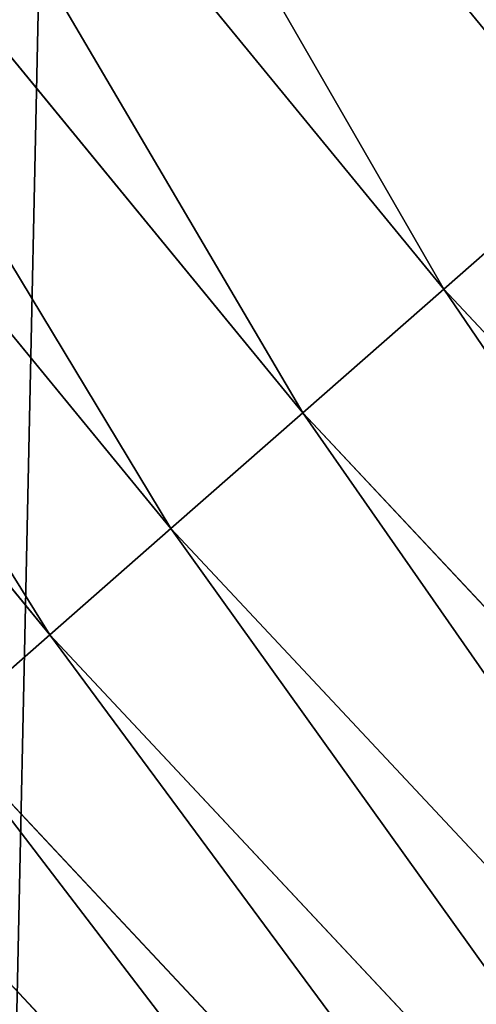
# Model space of a CAD drawing. Extents: x 2168 to 3986, y -30 to 639.
# Drawn here: x 2263 to 2268, y 81 to 92 of the extents above; entities that cross this region are included whole.
import ezdxf

# ---------------------------------------------------------------- set-up
doc = ezdxf.new("R2010")
doc.units = 0
doc.header["$LTSCALE"] = 25.4
doc.layers.get('0').update_dxf_attribs({"color": 13, "linetype": 'CONTINUOUS'})

# ---------------------------------------------------------------- blocks, each defined once
blk = doc.blocks.new('SKUPINA_1')
at = {"color": 0}
for p, q in [((57.5448454600439, 100.2798075825659, 458.9347795960336), (66.56454108813811, 89.2892766599921, 458.9347795960336)), ((57.5448454600439, 100.2798075825659, 458.9347795960336), (66.56454108813811, 89.2892766599921, 458.9347795960336)), ((55.77306415414872, 98.92027196975678, 457.9612932452021), (64.88547118540177, 87.81677187557186, 457.9612932452021)), ((55.77306415414872, 98.92027196975678, 457.9612932452021), (64.88547118540177, 87.81677187557186, 457.9612932452021)), ((54.11329945876338, 97.64668972529269, 456.7131993704971), (63.31255643775523, 86.4373626635916, 456.7131993704971)), ((54.11329945876338, 97.64668972529269, 456.7131993704971), (63.31255643775523, 86.4373626635916, 456.7131993704971)), ((52.59223228750412, 96.47953383425788, 455.2105612284469), (61.87108163564177, 85.17322319014127, 455.2105612284469)), ((52.59223228750412, 96.47953383425788, 455.2105612284469), (61.87108163564177, 85.17322319014127, 455.2105612284469)), ((66.56454108813811, 89.2892766599921, 458.9347795960336), (68.32277489885298, 90.83120632842538, 459.6180095148613)), ((66.56454108813811, 89.2892766599921, 458.9347795960336), (68.32277489885298, 90.83120632842538, 459.6180095148613)), ((64.88547118540177, 87.81677187557186, 457.9612932452021), (66.56454108813811, 89.2892766599921, 458.9347795960336)), ((64.88547118540177, 87.81677187557186, 457.9612932452021), (66.56454108813811, 89.2892766599921, 458.9347795960336)), ((66.56454108813811, 89.2892766599921, 458.9347795960336), (76.28373996977848, 78.91219362655559, 458.9347795960336)), ((66.56454108813811, 89.2892766599921, 458.9347795960336), (76.28373996977848, 78.91219362655559, 458.9347795960336)), ((63.31255643775523, 86.4373626635916, 456.7131993704971), (64.88547118540177, 87.81677187557186, 457.9612932452021)), ((63.31255643775523, 86.4373626635916, 456.7131993704971), (64.88547118540177, 87.81677187557186, 457.9612932452021)), ((64.88547118540177, 87.81677187557186, 457.9612932452021), (74.70457150529755, 77.33302516207537, 457.9612932452021)), ((64.88547118540177, 87.81677187557186, 457.9612932452021), (74.70457150529755, 77.33302516207537, 457.9612932452021)), ((61.87108163564177, 85.17322319014127, 455.2105612284469), (63.31255643775523, 86.4373626635916, 456.7131993704971)), ((61.87108163564177, 85.17322319014127, 455.2105612284469), (63.31255643775523, 86.4373626635916, 456.7131993704971)), ((63.31255643775523, 86.4373626635916, 456.7131993704971), (73.22524216781773, 75.85369582459518, 456.7131993704971)), ((63.31255643775523, 86.4373626635916, 456.7131993704971), (73.22524216781773, 75.85369582459518, 456.7131993704971)), ((60.58421865685202, 84.04467464664434, 453.4775339047579), (61.87108163564177, 85.17322319014127, 455.2105612284469)), ((60.58421865685202, 84.04467464664434, 453.4775339047579), (61.87108163564177, 85.17322319014127, 455.2105612284469)), ((61.87108163564177, 85.17322319014127, 455.2105612284469), (71.86953235125318, 74.49798600802957, 455.2105612284469)), ((61.87108163564177, 85.17322319014127, 455.2105612284469), (71.86953235125318, 74.49798600802957, 455.2105612284469)), ((60.58421865685202, 84.04467464664434, 453.4775339047579), (70.65923525111494, 73.2876889078906, 453.4775339047579)), ((60.58421865685202, 84.04467464664434, 453.4775339047579), (70.65923525111494, 73.2876889078906, 453.4775339047579)), ((59.47265397584212, 83.06985858430649, 451.5419760184574), (69.61380653631315, 72.24226019308989, 451.5419760184574)), ((59.47265397584212, 83.06985858430649, 451.5419760184574), (69.61380653631315, 72.24226019308989, 451.5419760184574))]:
    blk.add_line(p, q, dxfattribs=at)
at = {"color": 95}
blk.add_arc((229.9176880057488, 232.5461416625299), 229.9083898386199, 120.0000000000004, 299.9999999999993, dxfattribs=at)
blk.add_arc((229.9176880057488, 232.5461416625299), 229.9083898386199, 120.0000000000004, 299.9999999999993, dxfattribs=at)
blk.add_arc((229.9176880057488, 232.5461416625299), 229.9083898386199, 120.0000000000004, 299.9999999999993, dxfattribs=at)
blk.add_arc((229.9176880057488, 232.5461416625299), 229.9083898386199, 120.0000000000004, 299.9999999999993, dxfattribs=at)
blk.add_arc((229.9176880057488, 232.5461416625299), 229.9083898386199, 120.0000000000004, 299.9999999999993, dxfattribs=at)
blk.add_arc((229.9176880057488, 232.5461416625299), 229.9083898386199, 120.0000000000004, 299.9999999999993, dxfattribs=at)
blk.add_arc((229.9176880057488, 232.5461416625299), 229.9083898386199, 120.0000000000004, 299.9999999999993, dxfattribs=at)
blk.add_arc((229.9176880057488, 232.5461416625299), 229.9083898386199, 120.0000000000004, 299.9999999999993, dxfattribs=at)
blk.add_arc((229.9176880057488, 232.5461416625299), 229.9083898386199, 120.0000000000004, 299.9999999999993, dxfattribs=at)
blk.add_arc((229.9176880057488, 232.5461416625299), 229.9083898386199, 120.0000000000004, 299.9999999999993, dxfattribs=at)
blk.add_arc((229.9176880057488, 232.5461416625299), 229.9083898386199, 120.0000000000004, 299.9999999999993, dxfattribs=at)
blk.add_arc((229.9176880057488, 232.5461416625299), 229.9083898386199, 120.0000000000004, 299.9999999999993, dxfattribs=at)
blk.add_arc((229.9176880057488, 232.5461416625299), 229.9083898386199, 120.0000000000004, 299.9999999999993, dxfattribs=at)
blk.add_arc((229.9176880057488, 232.5461416625299), 229.9083898386199, 120.0000000000004, 299.9999999999993, dxfattribs=at)
blk.add_arc((229.9176880057488, 232.5461416625299), 229.9083898386199, 120.0000000000004, 299.9999999999993, dxfattribs=at)
blk.add_arc((229.9176880057488, 232.5461416625299), 229.9083898386199, 120.0000000000004, 299.9999999999993, dxfattribs=at)
blk.add_arc((229.9176880057488, 232.5461416625299), 229.9083898386199, 120.0000000000004, 299.9999999999993, dxfattribs=at)
blk.add_arc((229.9176880057488, 232.5461416625299), 229.9083898386199, 120.0000000000004, 299.9999999999993, dxfattribs=at)
blk.add_arc((229.9176880057488, 232.5461416625299), 229.9083898386199, 120.0000000000004, 299.9999999999993, dxfattribs=at)
blk.add_arc((229.9176880057488, 232.5461416625299), 229.9083898386199, 120.0000000000004, 299.9999999999993, dxfattribs=at)
blk.add_arc((229.9176880057488, 232.5461416625299), 229.9083898386199, 120.0000000000004, 299.9999999999993, dxfattribs=at)
blk.add_arc((229.9176880057488, 232.5461416625299), 229.9083898386199, 120.0000000000004, 299.9999999999993, dxfattribs=at)
blk.add_arc((229.9176880057488, 232.5461416625299), 229.9083898386199, 120.0000000000004, 299.9999999999993, dxfattribs=at)
blk.add_arc((229.9176880057488, 232.5461416625299), 229.9083898386199, 120.0000000000004, 299.9999999999993, dxfattribs=at)
blk.add_arc((229.9176880057488, 232.5461416625299), 229.9083898386199, 120.0000000000004, 299.9999999999993, dxfattribs=at)
blk.add_arc((229.9176880057488, 232.5461416625299), 229.9083898386199, 120.0000000000004, 299.9999999999993, dxfattribs=at)
blk.add_arc((229.9176880057488, 232.5461416625299), 229.9083898386199, 120.0000000000004, 299.9999999999993, dxfattribs=at)
blk.add_arc((229.9176880057488, 232.5461416625299), 229.9083898386199, 120.0000000000004, 299.9999999999993, dxfattribs=at)
blk.add_arc((229.9176880057488, 232.5461416625299), 229.9083898386199, 120.0000000000004, 299.9999999999993, dxfattribs=at)
blk.add_arc((229.9176880057488, 232.5461416625299), 229.9083898386199, 120.0000000000004, 299.9999999999993, dxfattribs=at)
blk.add_arc((229.9176880057488, 232.5461416625299), 229.9083898386199, 120.0000000000004, 299.9999999999993, dxfattribs=at)
blk.add_arc((229.9176880057488, 232.5461416625299), 229.9083898386199, 120.0000000000004, 299.9999999999993, dxfattribs=at)
blk.add_arc((229.9176880057488, 232.5461416625299), 229.9083898386199, 120.0000000000004, 299.9999999999993, dxfattribs=at)
blk.add_arc((229.9176880057488, 232.5461416625299), 229.9083898386199, 120.0000000000004, 299.9999999999993, dxfattribs=at)
blk.add_arc((229.9176880057488, 232.5461416625299), 229.9083898386199, 120.0000000000004, 299.9999999999993, dxfattribs=at)
blk.add_arc((229.9176880057488, 232.5461416625299), 229.9083898386199, 120.0000000000004, 299.9999999999993, dxfattribs=at)
blk.add_arc((229.9176880057488, 232.5461416625299), 229.9083898386199, 120.0000000000004, 299.9999999999993, dxfattribs=at)
blk.add_arc((229.9176880057488, 232.5461416625299), 229.9083898386199, 120.0000000000004, 299.9999999999993, dxfattribs=at)
blk.add_arc((229.9176880057488, 232.5461416625299), 229.9083898386199, 120.0000000000004, 299.9999999999993, dxfattribs=at)
blk.add_arc((229.9176880057488, 232.5461416625299), 229.9083898386199, 120.0000000000004, 299.9999999999993, dxfattribs=at)
blk.add_arc((229.9176880057488, 232.5461416625299), 229.9083898386199, 120.0000000000004, 299.9999999999993, dxfattribs=at)
blk.add_arc((229.9176880057488, 232.5461416625299), 229.9083898386199, 120.0000000000004, 299.9999999999993, dxfattribs=at)
blk.add_arc((229.9176880057488, 232.5461416625299), 229.9083898386199, 120.0000000000004, 299.9999999999993, dxfattribs=at)
blk.add_arc((229.9176880057488, 232.5461416625299), 229.9083898386199, 120.0000000000004, 299.9999999999993, dxfattribs=at)
blk.add_arc((229.9176880057488, 232.5461416625299), 229.9083898386199, 120.0000000000004, 299.9999999999993, dxfattribs=at)
blk.add_arc((229.9176880057488, 232.5461416625299), 229.9083898386199, 120.0000000000004, 299.9999999999993, dxfattribs=at)
blk.add_arc((229.9176880057488, 232.5461416625299), 229.9083898386199, 120.0000000000004, 299.9999999999993, dxfattribs=at)
blk.add_arc((229.9176880057488, 232.5461416625299), 229.9083898386199, 120.0000000000004, 299.9999999999993, dxfattribs=at)
blk.add_arc((229.9176880057488, 232.5461416625299), 229.9083898386199, 120.0000000000004, 299.9999999999993, dxfattribs=at)
at = {"color": 0}
blk.add_arc((229.9176880057488, 232.5461416625299), 229.9083898386199, 120.0000000000004, 299.9999999999993, dxfattribs=at)
at = {"color": 109, "extrusion": (0, 0, -1)}
blk.add_arc((-229.9176880057488, 232.5461416625299, -459.9999999999999), 212.5263621518811, 240.0000000000007, 59.99999999999962, dxfattribs=at)
blk.add_arc((-229.9176880057488, 232.5461416625299, -459.9999999999999), 212.5263621518811, 240.0000000000007, 59.99999999999962, dxfattribs=at)
blk.add_arc((-229.9176880057488, 232.5461416625299, -459.9999999999999), 212.5263621518811, 240.0000000000007, 59.99999999999962, dxfattribs=at)
blk.add_arc((-229.9176880057488, 232.5461416625299, -459.9999999999999), 212.5263621518811, 240.0000000000007, 59.99999999999962, dxfattribs=at)
blk.add_arc((-229.9176880057488, 232.5461416625299, -459.9999999999999), 212.5263621518811, 240.0000000000007, 59.99999999999962, dxfattribs=at)
blk.add_arc((-229.9176880057488, 232.5461416625299, -459.9999999999999), 212.5263621518811, 240.0000000000007, 59.99999999999962, dxfattribs=at)
blk.add_arc((-229.9176880057488, 232.5461416625299, -459.9999999999999), 212.5263621518811, 240.0000000000007, 59.99999999999962, dxfattribs=at)
blk.add_arc((-229.9176880057488, 232.5461416625299, -459.9999999999999), 212.5263621518811, 240.0000000000007, 59.99999999999962, dxfattribs=at)
blk.add_arc((-229.9176880057488, 232.5461416625299, -459.9999999999999), 212.5263621518811, 240.0000000000007, 59.99999999999962, dxfattribs=at)
blk.add_arc((-229.9176880057488, 232.5461416625299, -459.9999999999999), 212.5263621518811, 240.0000000000007, 59.99999999999962, dxfattribs=at)
blk.add_arc((-229.9176880057488, 232.5461416625299, -459.9999999999999), 212.5263621518811, 240.0000000000007, 59.99999999999962, dxfattribs=at)
blk.add_arc((-229.9176880057488, 232.5461416625299, -459.9999999999999), 212.5263621518811, 240.0000000000007, 59.99999999999962, dxfattribs=at)
blk.add_arc((-229.9176880057488, 232.5461416625299, -459.9999999999999), 212.5263621518811, 240.0000000000007, 59.99999999999962, dxfattribs=at)
blk.add_arc((-229.9176880057488, 232.5461416625299, -459.9999999999999), 212.5263621518811, 240.0000000000007, 59.99999999999962, dxfattribs=at)
blk.add_arc((-229.9176880057488, 232.5461416625299, -459.9999999999999), 212.5263621518811, 240.0000000000007, 59.99999999999962, dxfattribs=at)
blk.add_arc((-229.9176880057488, 232.5461416625299, -459.9999999999999), 212.5263621518811, 240.0000000000007, 59.99999999999962, dxfattribs=at)
blk.add_arc((-229.9176880057488, 232.5461416625299, -459.9999999999999), 212.5263621518811, 240.0000000000007, 59.99999999999962, dxfattribs=at)
blk.add_arc((-229.9176880057488, 232.5461416625299, -459.9999999999999), 212.5263621518811, 240.0000000000007, 59.99999999999962, dxfattribs=at)
blk.add_arc((-229.9176880057488, 232.5461416625299, -459.9999999999999), 212.5263621518811, 240.0000000000007, 59.99999999999962, dxfattribs=at)
blk.add_arc((-229.9176880057488, 232.5461416625299, -459.9999999999999), 212.5263621518811, 240.0000000000007, 59.99999999999962, dxfattribs=at)
blk.add_arc((-229.9176880057488, 232.5461416625299, -459.9999999999999), 212.5263621518811, 240.0000000000007, 59.99999999999962, dxfattribs=at)
blk.add_arc((-229.9176880057488, 232.5461416625299, -459.9999999999999), 212.5263621518811, 240.0000000000007, 59.99999999999962, dxfattribs=at)
blk.add_arc((-229.9176880057488, 232.5461416625299, -459.9999999999999), 212.5263621518811, 240.0000000000007, 59.99999999999962, dxfattribs=at)
blk.add_arc((-229.9176880057488, 232.5461416625299, -459.9999999999999), 212.5263621518811, 240.0000000000007, 59.99999999999962, dxfattribs=at)
blk.add_arc((-229.9176880057488, 232.5461416625299, -459.9999999999999), 212.5263621518811, 240.0000000000007, 59.99999999999962, dxfattribs=at)
blk.add_arc((-229.9176880057488, 232.5461416625299, -459.9999999999999), 212.5263621518811, 240.0000000000007, 59.99999999999962, dxfattribs=at)
blk.add_arc((-229.9176880057488, 232.5461416625299, -459.9999999999999), 212.5263621518811, 240.0000000000007, 59.99999999999962, dxfattribs=at)
blk.add_arc((-229.9176880057488, 232.5461416625299, -459.9999999999999), 212.5263621518811, 240.0000000000007, 59.99999999999962, dxfattribs=at)
blk.add_arc((-229.9176880057488, 232.5461416625299, -459.9999999999999), 212.5263621518811, 240.0000000000007, 59.99999999999962, dxfattribs=at)
blk.add_arc((-229.9176880057488, 232.5461416625299, -459.9999999999999), 212.5263621518811, 240.0000000000007, 59.99999999999962, dxfattribs=at)
blk.add_arc((-229.9176880057488, 232.5461416625299, -459.9999999999999), 212.5263621518811, 240.0000000000007, 59.99999999999962, dxfattribs=at)
blk.add_arc((-229.9176880057488, 232.5461416625299, -459.9999999999999), 212.5263621518811, 240.0000000000007, 59.99999999999962, dxfattribs=at)
blk.add_arc((-229.9176880057488, 232.5461416625299, -459.9999999999999), 212.5263621518811, 240.0000000000007, 59.99999999999962, dxfattribs=at)
blk.add_arc((-229.9176880057488, 232.5461416625299, -459.9999999999999), 212.5263621518811, 240.0000000000007, 59.99999999999962, dxfattribs=at)
blk.add_arc((-229.9176880057488, 232.5461416625299, -459.9999999999999), 212.5263621518811, 240.0000000000007, 59.99999999999962, dxfattribs=at)
blk.add_arc((-229.9176880057488, 232.5461416625299, -459.9999999999999), 212.5263621518811, 240.0000000000007, 59.99999999999962, dxfattribs=at)
blk.add_arc((-229.9176880057488, 232.5461416625299, -459.9999999999999), 212.5263621518811, 240.0000000000007, 59.99999999999962, dxfattribs=at)
blk.add_arc((-229.9176880057488, 232.5461416625299, -459.9999999999999), 212.5263621518811, 240.0000000000007, 59.99999999999962, dxfattribs=at)
blk.add_arc((-229.9176880057488, 232.5461416625299, -459.9999999999999), 212.5263621518811, 240.0000000000007, 59.99999999999962, dxfattribs=at)
blk.add_arc((-229.9176880057488, 232.5461416625299, -459.9999999999999), 212.5263621518811, 240.0000000000007, 59.99999999999962, dxfattribs=at)
blk.add_arc((-229.9176880057488, 232.5461416625299, -459.9999999999999), 212.5263621518811, 240.0000000000007, 59.99999999999962, dxfattribs=at)
blk.add_arc((-229.9176880057488, 232.5461416625299, -459.9999999999999), 212.5263621518811, 240.0000000000007, 59.99999999999962, dxfattribs=at)
blk.add_arc((-229.9176880057488, 232.5461416625299, -459.9999999999999), 212.5263621518811, 240.0000000000007, 59.99999999999962, dxfattribs=at)
blk.add_arc((-229.9176880057488, 232.5461416625299, -459.9999999999999), 212.5263621518811, 240.0000000000007, 59.99999999999962, dxfattribs=at)
blk.add_arc((-229.9176880057488, 232.5461416625299, -459.9999999999999), 212.5263621518811, 240.0000000000007, 59.99999999999962, dxfattribs=at)
blk.add_arc((-229.9176880057488, 232.5461416625299, -459.9999999999999), 212.5263621518811, 240.0000000000007, 59.99999999999962, dxfattribs=at)
blk.add_arc((-229.9176880057488, 232.5461416625299, -459.9999999999999), 212.5263621518811, 240.0000000000007, 59.99999999999962, dxfattribs=at)
blk.add_arc((-229.9176880057488, 232.5461416625299, -459.9999999999999), 212.5263621518811, 240.0000000000007, 59.99999999999962, dxfattribs=at)
at = {"color": 0, "extrusion": (0, 0, -1)}
blk.add_arc((-229.9176880057488, 232.5461416625299, -459.9999999999999), 212.5263621518811, 240.0000000000007, 59.99999999999962, dxfattribs=at)
at = {"color": 0}
mesh = blk.add_polyface(dxfattribs=at)
corners = [(0.8488458929074909, 252.1760497435496), (0.2192809906519073, 222.7222151098075), (0.06179986763405623, 237.4592268871993), (1.32064213824724, 208.0255719538462), (2.577184925537471, 266.812209096993), (3.361357581227082, 193.4296890784639), (5.239714849707661, 281.3075618292995), (6.333041582099588, 178.9945440972019), (8.825494758851221, 295.6025434268493), (10.22348285388413, 164.7794541171179), (13.31978991417304, 309.6384127439935), (15.01669473889772, 150.8428319920668), (18.70413229285487, 323.3574933830238), (20.692980901363, 137.2419462917563), (24.95639647712783, 336.7034106988604), (27.22901626387898, 124.0326859729101), (32.05089057235108, 349.6213234545629), (34.59794285516558, 111.2693307195562), (39.95846178052314, 362.0581491757342), (42.76948017522891, 99.00432789616114), (48.6466161953804, 373.9627822777953), (51.71004962443507, 87.28807703016128), (58.07965232683006, 385.2863040697941), (61.38291248516573, 76.16872270949291), (68.2188078060273, 395.982183771799), (71.74832088910803, 65.69195674615376), (79.02241866826616, 406.0064697198561), (82.76368114975651, 55.90083041874635), (90.4460905591455, 415.3179699728017), (94.38372878900955, 46.83557756554028), (102.442881160499, 423.8784215787867), (106.5607145386283, 38.53344925499974), (114.9634930864375, 431.65264780595), (119.2446005522118, 31.02856071315376), (118.0853214039115, 433.6328301103885), (120.1946856611339, 434.8317445993059), (132.3832660214436, 24.3517511368142), (149.7899135378131, 451.3325429351501), (145.9227213516766, 18.53045696870157), (159.8073300167555, 13.58859915521615), (179.4616278111397, 467.0434334784576), (173.9800371814358, 9.54648485013873), (188.3826041519429, 6.420723968180019), (209.4666534483531, 482.1079993896208), (202.9558476912519, 4.224160931277498), (217.6398832157104, 2.965821888110969), (239.7909139622436, 496.5191733135868), (232.3743708736301, 2.650877623721396), (247.0987634946906, 3.280622311646951), (270.420183100514, 510.2701944260884), (261.7525553912386, 4.85246819588493), (276.2755309891408, 7.359956224536876), (301.3400915198356, 523.3546116054036), (290.6080122664965, 10.79278259143923), (304.6911039834322, 15.13684107671099), (332.5361335270399, 535.766286458809), (318.466935695269, 20.3742810122384), (331.8788995545952, 26.48358063389918), (344.8718829250558, 33.43963551910766), (363.9936738842715, 547.4993962023393), (347.2104516793928, 34.78592925938375), (350.2803925024901, 36.54162654008128), (351.9860419645989, 37.51047738755258), (464.8920163709401, 92.43288680731295), (395.6979546750258, 558.5484363924489), (427.6341022274983, 568.9082235084165), (459.787134092496, 578.573897384039), (492.1419660722088, 587.5409234878052), (475.2452301043863, 97.4691432717601), (610.4196389497, 142.9810795272781), (524.6834192968203, 595.8050950501631), (557.3962273454348, 603.362535037091), (590.2650434081688, 610.2096979689437), (623.2744474859098, 616.3433715838039), (678.767016370941, 156.4000754034685), (656.4089536244243, 621.7606783444509), (689.6530171793448, 626.4590767883252), (750.3365148953612, 170.4516870643093), (722.9910421088435, 630.4363627198077), (756.4073882902799, 633.6906702443387), (892.6420163709363, 179.4244627012097), (789.8863788575197, 636.2204726437378), (823.4123075556274, 638.0245830924384), (856.9694461091931, 639.1021552143136), (890.5420516011151, 639.4526834797172), (924.1143738581662, 639.0760034426278), (1034.901256791653, 169.745879759098), (957.6706628399717, 637.9722918178511), (991.1951760280027, 636.142066398041), (1024.672185810924, 633.5861858108692), (1058.085986863042, 630.3058491161371), (1106.517016370944, 155.3158713280655), (1091.420903512266, 626.3025952432941), (1124.661297094158, 621.5783022694629), (1174.680141112195, 141.5815414755305), (1157.791573288574, 616.13518653833), (1190.796189435639, 609.9758016204318), (1309.627121243381, 95.39962183287952), (1223.659661827274, 603.1030371151119), (1256.366572971288, 595.5201172949786), (1288.901578824265, 587.2305995932036), (1321.249415990027, 578.2383729346423), (1320.392016370944, 90.096908910744), (1432.566397871389, 34.84058404494648), (1353.394908880266, 568.5476559113669), (1385.322976834002, 558.1629948035938), (1417.018641192459, 547.0892614468299), (1448.467032326194, 535.3316509463087), (1437.371728466465, 32.06907164514429), (1438.770750956428, 31.25530191119406), (1451.729744729603, 24.25071329064599), (1479.653396610861, 522.8956792397961), (1465.110898394015, 18.09080193043463), (1478.85922591901, 12.80088022763589), (1492.918232477781, 8.402685605211214), (1510.563103348842, 509.7871805098184), (1507.23014659673, 4.914291188273588), (1521.736157550847, 2.350031537741185), (1541.181651632936, 496.0123044466752), (1536.376657029588, 0.7204437465497278), (1551.091484080224, 0.03222414047830852), (1571.494677149392, 481.5775133633325), (1565.820172322079, 0.2882007615113054), (1580.502198415876, 1.48732174680614), (1601.487958916668, 466.4895791637558), (1595.077230767108, 3.624659651023478), (1609.485377441512, 6.691431694257247), (1631.145117568283, 450.7568047390723), (1623.667432273863, 10.67503585236128), (1637.565118158815, 15.55910264136964), (1660.092639962408, 434.5832602907832), (1651.121326524023, 21.32356238321704), (1664.280352001515, 27.94472767635186), (1670.158611787466, 428.3598596551847), (1676.988121333001, 35.39539073234869), (1682.642194384293, 420.5393771314217), (1689.192415568492, 43.64493517854856), (1694.599068086163, 411.9351367446214), (1700.843084645163, 52.6594618673001), (1705.980099534291, 402.5824951641378), (1711.892253464714, 62.40192817482939), (1716.738521629234, 392.5198844003595), (1722.294518622429, 72.8323002173262), (1726.830125706932, 381.7886538793388), (1732.007134979493, 83.90771735876035), (1736.213443201586, 370.4329005291281), (1740.990191311946, 95.58266833442818), (1744.849916048892, 358.4992875760447), (1749.20677431446, 107.8091782665012), (1752.704055129408, 346.0368527954653), (1756.623120285026, 120.5370058030906), (1759.743586100943, 333.0968070050864), (1763.208753867249, 133.7138495707381), (1765.939582020758, 319.7323236286921), (1768.936613280124, 147.2855630919782), (1771.266582212583, 305.9983201951492), (1773.783161520705, 161.1963772848288), (1775.702696889992, 291.9512326704998), (1777.728483082686, 175.3891296299114), (1779.229697106231, 277.648783550474), (1780.756365793505, 189.8054990635038), (1781.833089660877, 263.1497446663715), (1782.85436743362, 204.3862456313018), (1783.502176655489, 248.5136956790015), (1784.013866864275, 219.0714539180984), (1784.230099453595, 233.8007792530756)]
mesh.append_faces([[corners[k] for k in face] for face in [(0, 1, 2), (164, 163, 165)]], dxfattribs={"vtx0": -1, "color": 0})
mesh.append_faces([[corners[k] for k in face] for face in [(1, 0, 3), (3, 4, 5), (5, 6, 7), (7, 8, 9), (9, 10, 11), (11, 12, 13), (13, 14, 15), (15, 16, 17), (17, 18, 19), (19, 20, 21), (21, 22, 23), (23, 24, 25), (25, 26, 27), (27, 28, 29), (29, 30, 31), (31, 32, 33), (33, 35, 36), (36, 37, 38), (38, 37, 39), (39, 40, 41), (41, 40, 42), (42, 43, 44), (44, 43, 45), (45, 46, 47), (47, 46, 48), (48, 49, 50), (50, 49, 51), (51, 52, 53), (53, 52, 54), (54, 55, 56), (56, 55, 57), (57, 55, 58), (58, 59, 60), (60, 59, 61), (61, 59, 62), (62, 59, 63), (63, 67, 68), (68, 67, 69), (69, 73, 74), (74, 76, 77), (77, 79, 80), (80, 85, 86), (86, 90, 91), (91, 93, 94), (94, 96, 97), (97, 101, 102), (102, 101, 103), (103, 107, 108), (108, 107, 109), (109, 107, 110), (110, 111, 112), (112, 111, 113), (113, 111, 114), (114, 115, 116), (116, 115, 117), (117, 118, 119), (119, 118, 120), (120, 121, 122), (122, 121, 123), (123, 124, 125), (125, 124, 126), (126, 127, 128), (128, 127, 129), (129, 130, 131), (131, 130, 132), (132, 133, 134), (134, 135, 136), (136, 137, 138), (138, 139, 140), (140, 141, 142), (142, 143, 144), (144, 145, 146), (146, 147, 148), (148, 149, 150), (150, 151, 152), (152, 153, 154), (154, 155, 156), (156, 157, 158), (158, 159, 160), (160, 161, 162), (162, 163, 164)]], dxfattribs={"vtx0": -1, "vtx1": -1, "color": 0})
mesh.append_faces([[corners[k] for k in face] for face in [(3, 0, 4), (5, 4, 6), (7, 6, 8), (9, 8, 10), (11, 10, 12), (13, 12, 14), (15, 14, 16), (17, 16, 18), (19, 18, 20), (21, 20, 22), (23, 22, 24), (25, 24, 26), (27, 26, 28), (29, 28, 30), (31, 30, 32), (33, 32, 34), (33, 34, 35), (36, 35, 37), (39, 37, 40), (42, 40, 43), (45, 43, 46), (48, 46, 49), (51, 49, 52), (54, 52, 55), (58, 55, 59), (63, 59, 64), (63, 64, 65), (63, 65, 66), (63, 66, 67), (69, 67, 70), (69, 70, 71), (69, 71, 72), (69, 72, 73), (74, 73, 75), (74, 75, 76), (77, 76, 78), (77, 78, 79), (80, 79, 81), (80, 81, 82), (80, 82, 83), (80, 83, 84), (80, 84, 85), (86, 85, 87), (86, 87, 88), (86, 88, 89), (86, 89, 90), (91, 90, 92), (91, 92, 93), (94, 93, 95), (94, 95, 96), (97, 96, 98), (97, 98, 99), (97, 99, 100), (97, 100, 101), (103, 101, 104), (103, 104, 105), (103, 105, 106), (103, 106, 107), (110, 107, 111), (114, 111, 115), (117, 115, 118), (120, 118, 121), (123, 121, 124), (126, 124, 127), (129, 127, 130), (132, 130, 133), (134, 133, 135), (136, 135, 137), (138, 137, 139), (140, 139, 141), (142, 141, 143), (144, 143, 145), (146, 145, 147), (148, 147, 149), (150, 149, 151), (152, 151, 153), (154, 153, 155), (156, 155, 157), (158, 157, 159), (160, 159, 161), (162, 161, 163)]], dxfattribs={"vtx0": -1, "vtx2": -1, "color": 0})
mesh = blk.add_polyface(dxfattribs=at)
corners = [(17.84636110905719, 246.4460307911619, 459.9999999999999), (17.84636110905142, 218.6462525338946, 459.9999999999999), (17.39132585387192, 232.5461416625238, 459.9999999999999), (19.20951834380103, 204.8058848644644, 459.9999999999999), (19.20951834379525, 260.2863984605935, 459.9999999999999), (21.47496030953845, 274.0079780916522, 459.9999999999999), (21.474960309537, 191.0843052333986, 459.9999999999999), (24.63298603597989, 177.5402715512669, 459.9999999999999), (24.63298603597556, 287.5520117737914, 459.9999999999999), (28.67007237213942, 300.8605018754539, 459.9999999999999), (28.67007237213508, 164.2317814496001, 459.9999999999999), (33.56893189455023, 151.2158239261783, 459.9999999999999), (33.56893189454445, 313.8764593988743, 459.9999999999999), (39.30858693461424, 326.5441480156951, 459.9999999999999), (39.30858693462146, 138.5481353093672, 459.9999999999999), (45.86445940832856, 338.8093227384669, 459.9999999999999), (45.86445940833722, 126.2829605865853, 459.9999999999999), (53.2084760632488, 350.619462206061, 459.9999999999999), (53.20847606325458, 114.4728211190024, 459.9999999999999), (61.30918869260378, 361.9239935881344, 459.9999999999999), (55.45765198769422, 111.3340997515123, 459.9999999999999), (61.30918869260956, 103.168289736929, 459.9999999999999), (70.13190880126533, 372.6745091458112, 459.9999999999999), (70.13190880126677, 92.41777417924497, 459.9999999999999), (79.63885614724394, 382.8249735210312, 459.9999999999999), (79.63885614724828, 82.26730980402574, 459.9999999999999), (89.7893205224668, 392.3319208670026, 459.9999999999999), (89.78932052246246, 72.76036245805182, 459.9999999999999), (100.5398360801451, 63.93764234938991, 459.9999999999999), (100.5398360801407, 401.1546409756692, 459.9999999999999), (111.8443674622166, 409.2553536050198, 459.9999999999999), (111.8443674622224, 55.83692972003529, 459.9999999999999), (123.6506899652186, 416.6059814365481, 459.9999999999999), (123.6545069298133, 48.49291306510602, 459.9999999999999), (127.0011074850494, 418.7068516913898, 459.9999999999999), (135.9196816525793, 41.93704059140614, 459.9999999999999), (128.721677520954, 419.6847844207326, 459.9999999999999), (158.090067331393, 436.059109353449, 459.9999999999999), (148.5873702694005, 36.1973855513266, 459.9999999999999), (161.6033277928219, 31.29852602892482, 459.9999999999999), (187.4290378052158, 451.59381521916, 459.9999999999999), (174.9118178944891, 27.26143969276421, 459.9999999999999), (188.4558515766258, 24.10341396631807, 459.9999999999999), (217.0975818309323, 466.489444450329, 459.9999999999999), (202.1774312076852, 21.83797200057849, 459.9999999999999), (216.01779887711, 20.47481476583718, 459.9999999999999), (229.9176880057517, 20.01977951064902, 459.9999999999999), (247.0817807775175, 480.7390089464556, 459.9999999999999), (243.8175771343805, 20.47481476583862, 459.9999999999999), (257.6579448038169, 21.83797200057668, 459.9999999999999), (277.3675679283549, 494.3358237003393, 459.9999999999999), (271.3795244348747, 24.1034139663206, 459.9999999999999), (284.9235581170115, 27.26143969276529, 459.9999999999999), (307.9407350804588, 507.2735099342693, 459.9999999999999), (298.2320482186786, 31.2985260289259, 459.9999999999999), (311.2480057420972, 36.19738555132479, 459.9999999999999), (338.7869392100394, 519.545998092534, 459.9999999999999), (323.915694358914, 41.93704059140289, 459.9999999999999), (336.1808690816873, 48.49291306510746, 459.9999999999999), (338.5596368039448, 49.86236469084268, 459.9999999999999), (341.6732018989812, 51.64301066600346, 459.9999999999999), (369.8917092013572, 531.1475306888833, 459.9999999999999), (343.8834960207423, 52.89851209264519, 459.9999999999999), (468.6432712216563, 113.587129225, 459.9999999999999), (401.2404526357725, 542.0726650075686, 459.9999999999999), (432.8184626374382, 552.3162756567756, 459.9999999999999), (464.6109247729711, 561.873556973057, 459.9999999999999), (496.6029240013997, 570.7400252759318, 459.9999999999999), (605.9529329882465, 159.8179848060968, 459.9999999999999), (528.7794516714064, 578.9115209712994, 459.9999999999999), (561.1254125624155, 586.384210502874, 459.9999999999999), (593.6256319663534, 593.1545881506418, 459.9999999999999), (626.2648628066828, 599.2194776755538, 459.9999999999999), (748.1056793574244, 187.7275724053468, 459.9999999999999), (659.0277927913713, 604.576033809594, 459.9999999999999), (691.8990515964123, 609.2217435906092, 459.9999999999999), (724.8632180767222, 613.1544275412161, 459.9999999999999), (757.9048275007415, 616.3722406913248, 459.9999999999999), (892.6852214710738, 196.8437329165003, 459.9999999999999), (791.0083788054492, 618.873673443638, 459.9999999999999), (824.1583418686042, 620.6575522818597, 459.9999999999999), (857.3391647944369, 621.7230403212728, 459.9999999999999), (890.5352812096701, 622.0696377013288, 459.9999999999999), (923.7311175662783, 621.6971818201339, 459.9999999999999), (1037.217763278624, 187.0104863057242, 459.9999999999999), (956.9111004475963, 620.6058474107821, 459.9999999999999), (990.0596638744527, 618.7961464593103, 459.9999999999999), (1023.161256607705, 616.2689279645879, 459.9999999999999), (1056.200349443928, 613.0253775399515, 459.9999999999999), (1179.230312917751, 158.3960821488263, 459.9999999999999), (1089.161442500767, 609.0670168570244, 459.9999999999999), (1122.0290724885, 604.3957029318456, 459.9999999999999), (1154.787819964422, 599.0136272536337, 459.9999999999999), (1187.422316566768, 592.9233147567386, 459.9999999999999), (1316.30895344238, 111.4846599348714, 459.9999999999999), (1219.917252224469, 586.1276226360314, 459.9999999999999), (1252.257382339802, 578.6297390065613, 459.9999999999999), (1284.427534940128, 570.4331814078236, 459.9999999999999), (1316.412617795672, 561.5417951535877, 459.9999999999999), (1440.75780168931, 50.18201760312363, 459.9999999999999), (1348.197625499829, 551.9597515278966, 459.9999999999999), (1379.767646508793, 541.691545828183, 459.9999999999999), (1411.107870137094, 530.7419952563387, 459.9999999999999), (1442.20359350591, 519.116236658776, 459.9999999999999), (1446.083767455644, 47.11022475344065, 459.9999999999999), (1473.040228440627, 506.819724116571, 459.9999999999999), (1447.521813153529, 46.27375046372079, 459.9999999999999), (1459.75447286596, 39.67231225241837, 459.9999999999999), (1472.392696231381, 33.88506245106054, 459.9999999999999), (1485.3823644371, 28.93678295176987, 459.9999999999999), (1503.603308314828, 493.8582263867045, 459.9999999999999), (1498.667853729643, 24.84866304704414, 459.9999999999999), (1512.19227360423, 21.6382086939276, 459.9999999999999), (1533.878494837029, 480.2378241957721, 459.9999999999999), (1525.897710418663, 19.31916755084068, 459.9999999999999), (1539.7254753884, 17.90147010798388, 459.9999999999999), (1563.851584777405, 465.9649073872302, 459.9999999999999), (1553.616355900959, 17.39118716345493, 459.9999999999999), (1567.510869073422, 17.79050382717059, 459.9999999999999), (1593.508516630997, 451.0461719237269, 459.9999999999999), (1581.349516467263, 19.09771016385474, 459.9999999999999), (1595.073038869788, 21.30720851530648, 459.9999999999999), (1622.83219906688, 435.4903027157485, 459.9999999999999), (1608.6226700512, 24.40953747036752, 459.9999999999999), (1621.940388410598, 28.39141238017644, 459.9999999999999), (1634.969165433402, 33.2357822450552, 459.9999999999999), (1651.284870838027, 419.5932409465994, 459.9999999999999), (1647.653209896184, 38.92190272953327, 459.9999999999999), (1659.93820677326, 45.42542499273243, 459.9999999999999), (1661.409408112832, 413.3446006725009, 459.9999999999999), (1671.771549821974, 52.7184999538937, 459.9999999999999), (1673.18226352291, 405.9540528532949, 459.9999999999999), (1683.102566850713, 60.76989754637549, 459.9999999999999), (1684.448610542831, 397.8124083680331, 459.9999999999999), (1693.882736704983, 69.54514044960929, 459.9999999999999), (1695.158346422555, 388.9513414184813, 459.9999999999999), (1704.065897042463, 79.00665172629489, 459.9999999999999), (1705.265610428839, 379.4087964536992, 459.9999999999999), (1713.60844200724, 89.11391573258095, 459.9999999999999), (1714.727121705518, 369.225636116214, 459.9999999999999), (1722.469508956791, 99.82365161229852, 459.9999999999999), (1723.502364608768, 358.4454662619496, 459.9999999999999), (1728.515816640441, 108.1904871670245, 459.9999999999999), (1731.553762201248, 347.1144492332128, 459.9999999999999), (1730.611153442049, 111.089998632223, 459.9999999999999), (1737.998511691412, 122.8647125647667, 459.9999999999999), (1738.846837162398, 335.2811061844957, 459.9999999999999), (1744.599949902719, 135.0973722771976, 459.9999999999999), (1745.350359425601, 322.996109307421, 459.9999999999999), (1750.38719970407, 147.7355956426229, 459.9999999999999), (1751.036479910076, 310.3120648446487, 459.9999999999999), (1755.335479203361, 160.7252638483369, 459.9999999999999), (1755.880849774965, 297.2832878218384, 459.9999999999999), (1759.42359910809, 174.0107531408813, 459.9999999999999), (1759.862724684764, 283.9655694624354, 459.9999999999999), (1762.634053461211, 187.5351730154709, 459.9999999999999), (1762.965053639827, 270.4159382810241, 459.9999999999999), (1764.953094604296, 201.2406098299003, 459.9999999999999), (1765.174551991277, 256.6924158785014, 459.9999999999999), (1766.370792047146, 215.0683747996345, 459.9999999999999), (1766.48175832796, 242.8537684846633, 459.9999999999999), (1766.881074991684, 228.9592553121938, 459.9999999999999)]
mesh.append_faces([[corners[k] for k in face] for face in [(0, 1, 2), (159, 160, 161)]], dxfattribs={"vtx0": -1, "color": 0})
mesh.append_faces([[corners[k] for k in face] for face in [(1, 0, 3), (3, 5, 6), (6, 5, 7), (7, 9, 10), (10, 9, 11), (11, 13, 14), (14, 15, 16), (16, 17, 18), (18, 19, 20), (20, 19, 21), (21, 22, 23), (23, 24, 25), (25, 26, 27), (27, 26, 28), (28, 30, 31), (31, 32, 33), (33, 34, 35), (35, 37, 38), (38, 37, 39), (39, 40, 41), (41, 40, 42), (42, 43, 44), (44, 43, 45), (45, 43, 46), (46, 47, 48), (48, 47, 49), (49, 50, 51), (51, 50, 52), (52, 53, 54), (54, 53, 55), (55, 56, 57), (57, 56, 58), (58, 56, 59), (59, 56, 60), (60, 61, 62), (62, 61, 63), (63, 67, 68), (68, 72, 73), (73, 77, 78), (78, 83, 84), (84, 88, 89), (89, 93, 94), (94, 98, 99), (99, 103, 104), (104, 105, 106), (106, 105, 107), (107, 105, 108), (108, 105, 109), (109, 110, 111), (111, 110, 112), (112, 113, 114), (114, 113, 115), (115, 116, 117), (117, 116, 118), (118, 119, 120), (120, 119, 121), (121, 122, 123), (123, 122, 124), (124, 122, 125), (125, 126, 127), (127, 126, 128), (128, 129, 130), (130, 131, 132), (132, 133, 134), (134, 135, 136), (136, 137, 138), (138, 139, 140), (140, 141, 142), (142, 143, 144), (144, 143, 145), (145, 146, 147), (147, 148, 149), (149, 150, 151), (151, 152, 153), (153, 154, 155), (155, 156, 157), (157, 158, 159)]], dxfattribs={"vtx0": -1, "vtx1": -1, "color": 0})
mesh.append_faces([[corners[k] for k in face] for face in [(3, 0, 4), (3, 4, 5), (7, 5, 8), (7, 8, 9), (11, 9, 12), (11, 12, 13), (14, 13, 15), (16, 15, 17), (18, 17, 19), (21, 19, 22), (23, 22, 24), (25, 24, 26), (28, 26, 29), (28, 29, 30), (31, 30, 32), (33, 32, 34), (35, 34, 36), (35, 36, 37), (39, 37, 40), (42, 40, 43), (46, 43, 47), (49, 47, 50), (52, 50, 53), (55, 53, 56), (60, 56, 61), (63, 61, 64), (63, 64, 65), (63, 65, 66), (63, 66, 67), (68, 67, 69), (68, 69, 70), (68, 70, 71), (68, 71, 72), (73, 72, 74), (73, 74, 75), (73, 75, 76), (73, 76, 77), (78, 77, 79), (78, 79, 80), (78, 80, 81), (78, 81, 82), (78, 82, 83), (84, 83, 85), (84, 85, 86), (84, 86, 87), (84, 87, 88), (89, 88, 90), (89, 90, 91), (89, 91, 92), (89, 92, 93), (94, 93, 95), (94, 95, 96), (94, 96, 97), (94, 97, 98), (99, 98, 100), (99, 100, 101), (99, 101, 102), (99, 102, 103), (104, 103, 105), (109, 105, 110), (112, 110, 113), (115, 113, 116), (118, 116, 119), (121, 119, 122), (125, 122, 126), (128, 126, 129), (130, 129, 131), (132, 131, 133), (134, 133, 135), (136, 135, 137), (138, 137, 139), (140, 139, 141), (142, 141, 143), (145, 143, 146), (147, 146, 148), (149, 148, 150), (151, 150, 152), (153, 152, 154), (155, 154, 156), (157, 156, 158), (159, 158, 160)]], dxfattribs={"vtx0": -1, "vtx2": -1, "color": 0})
at = {"color": 109}
mesh = blk.add_polyface(dxfattribs=at)
corners = [(68.32277489885298, 90.83120632842538, 459.6180095148613), (61.30918869260956, 103.168289736929, 459.9999999999999), (59.40016178257209, 101.7034418680808, 459.6180095148613), (70.13190880126677, 92.41777417924497, 459.9999999999999)]
mesh.append_faces([[corners[k] for k in face] for face in [(0, 1, 2), (1, 0, 3)]], dxfattribs={"vtx0": -1, "color": 109})
mesh = blk.add_polyface(dxfattribs=at)
corners = [(66.56454108813811, 89.2892766599921, 458.9347795960336), (59.40016178257209, 101.7034418680808, 459.6180095148613), (57.5448454600439, 100.2798075825659, 458.9347795960336), (68.32277489885298, 90.83120632842538, 459.6180095148613)]
mesh.append_faces([[corners[k] for k in face] for face in [(0, 1, 2), (1, 0, 3)]], dxfattribs={"vtx0": -1, "color": 109})
mesh = blk.add_polyface(dxfattribs=at)
corners = [(64.88547118540177, 87.81677187557186, 457.9612932452021), (57.5448454600439, 100.2798075825659, 458.9347795960336), (55.77306415414872, 98.92027196975678, 457.9612932452021), (66.56454108813811, 89.2892766599921, 458.9347795960336)]
mesh.append_faces([[corners[k] for k in face] for face in [(0, 1, 2), (1, 0, 3)]], dxfattribs={"vtx0": -1, "color": 109})
mesh = blk.add_polyface(dxfattribs=at)
corners = [(63.31255643775523, 86.4373626635916, 456.7131993704971), (55.77306415414872, 98.92027196975678, 457.9612932452021), (54.11329945876338, 97.64668972529269, 456.7131993704971), (64.88547118540177, 87.81677187557186, 457.9612932452021)]
mesh.append_faces([[corners[k] for k in face] for face in [(0, 1, 2), (1, 0, 3)]], dxfattribs={"vtx0": -1, "color": 109})
mesh = blk.add_polyface(dxfattribs=at)
corners = [(61.87108163564177, 85.17322319014127, 455.2105612284469), (54.11329945876338, 97.64668972529269, 456.7131993704971), (52.59223228750412, 96.47953383425788, 455.2105612284469), (63.31255643775523, 86.4373626635916, 456.7131993704971)]
mesh.append_faces([[corners[k] for k in face] for face in [(0, 1, 2), (1, 0, 3)]], dxfattribs={"vtx0": -1, "color": 109})
mesh = blk.add_polyface(dxfattribs=at)
corners = [(60.58421865685202, 84.04467464664434, 453.4775339047579), (52.59223228750412, 96.47953383425788, 455.2105612284469), (51.23431397489911, 95.43756646552491, 453.4775339047579), (61.87108163564177, 85.17322319014127, 455.2105612284469)]
mesh.append_faces([[corners[k] for k in face] for face in [(0, 1, 2), (1, 0, 3)]], dxfattribs={"vtx0": -1, "color": 109})
mesh = blk.add_polyface(dxfattribs=at)
corners = [(76.28373996977848, 78.91219362655559, 458.9347795960336), (68.32277489885298, 90.83120632842538, 459.6180095148613), (66.56454108813811, 89.2892766599921, 458.9347795960336), (77.93736224157097, 80.56581589834771, 459.6180095148613)]
mesh.append_faces([[corners[k] for k in face] for face in [(0, 1, 2), (1, 0, 3)]], dxfattribs={"vtx0": -1, "color": 109})
mesh = blk.add_polyface(dxfattribs=at)
corners = [(74.70457150529755, 77.33302516207537, 457.9612932452021), (66.56454108813811, 89.2892766599921, 458.9347795960336), (64.88547118540177, 87.81677187557186, 457.9612932452021), (76.28373996977848, 78.91219362655559, 458.9347795960336)]
mesh.append_faces([[corners[k] for k in face] for face in [(0, 1, 2), (1, 0, 3)]], dxfattribs={"vtx0": -1, "color": 109})
mesh = blk.add_polyface(dxfattribs=at)
corners = [(73.22524216781773, 75.85369582459518, 456.7131993704971), (64.88547118540177, 87.81677187557186, 457.9612932452021), (63.31255643775523, 86.4373626635916, 456.7131993704971), (74.70457150529755, 77.33302516207537, 457.9612932452021)]
mesh.append_faces([[corners[k] for k in face] for face in [(0, 1, 2), (1, 0, 3)]], dxfattribs={"vtx0": -1, "color": 109})
mesh = blk.add_polyface(dxfattribs=at)
corners = [(71.86953235125318, 74.49798600802957, 455.2105612284469), (63.31255643775523, 86.4373626635916, 456.7131993704971), (61.87108163564177, 85.17322319014127, 455.2105612284469), (73.22524216781773, 75.85369582459518, 456.7131993704971)]
mesh.append_faces([[corners[k] for k in face] for face in [(0, 1, 2), (1, 0, 3)]], dxfattribs={"vtx0": -1, "color": 109})
mesh = blk.add_polyface(dxfattribs=at)
corners = [(70.65923525111494, 73.2876889078906, 453.4775339047579), (61.87108163564177, 85.17322319014127, 455.2105612284469), (60.58421865685202, 84.04467464664434, 453.4775339047579), (71.86953235125318, 74.49798600802957, 455.2105612284469)]
mesh.append_faces([[corners[k] for k in face] for face in [(0, 1, 2), (1, 0, 3)]], dxfattribs={"vtx0": -1, "color": 109})
mesh = blk.add_polyface(dxfattribs=at)
corners = [(69.61380653631315, 72.24226019308989, 451.5419760184574), (60.58421865685202, 84.04467464664434, 453.4775339047579), (59.47265397584212, 83.06985858430649, 451.5419760184574), (70.65923525111494, 73.2876889078906, 453.4775339047579)]
mesh.append_faces([[corners[k] for k in face] for face in [(0, 1, 2), (1, 0, 3)]], dxfattribs={"vtx0": -1, "color": 109})
mesh = blk.add_polyface(dxfattribs=at)
corners = [(69.61380653631315, 72.24226019308989, 451.5419760184574), (58.55425612622579, 82.26444528652985, 449.4350018913004), (68.75005159698888, 71.37850525376562, 449.4350018913004), (59.47265397584212, 83.06985858430649, 451.5419760184574)]
mesh.append_faces([[corners[k] for k in face] for face in [(0, 1, 2), (1, 0, 3)]], dxfattribs={"vtx0": -1, "color": 109})
mesh = blk.add_polyface(dxfattribs=at)
corners = [(68.75005159698888, 71.37850525376562, 449.4350018913004), (57.84378846195187, 81.64138186724409, 447.1904813813707), (68.08185539585007, 70.71030905262717, 447.1904813813707), (58.55425612622579, 82.26444528652985, 449.4350018913004)]
mesh.append_faces([[corners[k] for k in face] for face in [(0, 1, 2), (1, 0, 3)]], dxfattribs={"vtx0": -1, "color": 109})
mesh = blk.add_polyface(dxfattribs=at)
corners = [(68.08185539585007, 70.71030905262717, 447.1904813813707), (57.35267183469031, 81.21068414455165, 444.8444954211096), (67.61995926580416, 70.24841292257982, 444.8444954211096), (57.84378846195187, 81.64138186724409, 447.1904813813707)]
mesh.append_faces([[corners[k] for k in face] for face in [(0, 1, 2), (1, 0, 3)]], dxfattribs={"vtx0": -1, "color": 109})
mesh = blk.add_polyface(dxfattribs=at)
corners = [(67.61995926580416, 70.24841292257982, 444.8444954211096), (57.08880100227083, 80.97927563524838, 442.4347560120629), (67.37178824172942, 70.00024189850579, 442.4347560120629), (57.35267183469031, 81.21068414455165, 444.8444954211096)]
mesh.append_faces([[corners[k] for k in face] for face in [(0, 1, 2), (1, 0, 3)]], dxfattribs={"vtx0": -1, "color": 109})
mesh = blk.add_polyface(dxfattribs=at)
corners = [(67.37178824172942, 70.00024189850579, 442.4347560120629), (64.24180097989957, 73.27912063040678, 440), (67.34133170215304, 69.96978535892943, 440), (57.08880100227083, 80.97927563524838, 442.4347560120629), (59.39393260407427, 78.45513701650437, 440), (57.05641771948966, 80.95087625845503, 440)]
mesh.append_faces([[corners[k] for k in face] for face in [(0, 1, 2), (4, 3, 5)]], dxfattribs={"vtx0": -1, "color": 109})
mesh.append_faces([[corners[k] for k in face] for face in [(1, 3, 4)]], dxfattribs={"vtx0": -1, "vtx1": -1, "color": 109})
mesh.append_faces([[corners[k] for k in face] for face in [(1, 0, 3)]], dxfattribs={"vtx0": -1, "vtx2": -1, "color": 109})

msp = doc.modelspace()

# ---------------------------------------------------------------- block references
at = {"color": 0}
msp.add_blockref('SKUPINA_1', (2200.999999999999, 0), dxfattribs=at)

doc.saveas('drawing.dxf')
